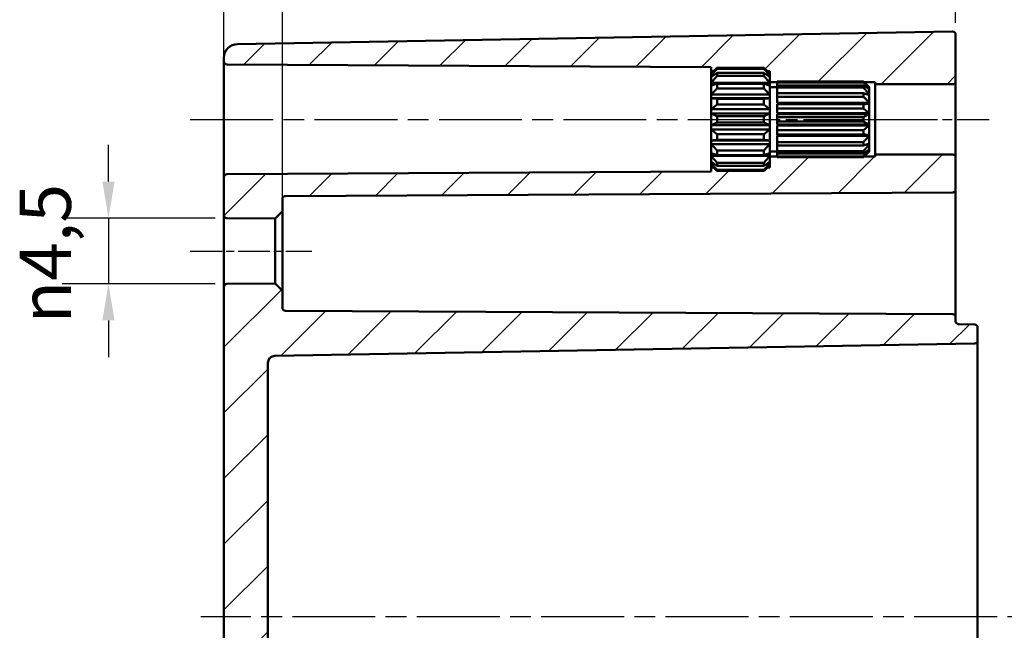
# Model space of a CAD drawing. Units: millimetres. Extents: x 0 to 420, y 0 to 297.
# Drawn here: x 241 to 308, y 191 to 232 of the extents above; entities that cross this region are included whole.
import ezdxf

# ---------------------------------------------------------------- set-up
doc = ezdxf.new("R2010")
doc.units = ezdxf.units.MM
doc.linetypes.add('CHAIN', pattern=[0.3543, 0.2362, -0.0295, 0.0591, -0.0295])
for name, color, linetype, lineweight in [('Bemaßung (ISO)', 7, 'Continuous', 25), ('Mittellinie (ISO)', 7, 'Continuous', 25), ('Schraffur (ISO)', 7, 'Continuous', 18), ('Sichtbar (ISO)', 7, 'Continuous', 50)]:
    doc.layers.add(name, color=color, linetype=linetype, lineweight=lineweight)
doc.styles.add('Notiztext (DIN)', font='isocpeur.ttf')
doc.dimstyles.new('Standard (DIN)', dxfattribs={"dimtxt": 3.5, "dimasz": 2.5, "dimexe": 3.175, "dimexo": 0.8, "dimgap": 0.8, "dimtad": 1, "dimrnd": 1e-08, "dimzin": 0, "dimtxsty": 'Notiztext (DIN)', "dimcen": 0.09, "dimdle": 10, "dimclrd": 256, "dimclre": 256, "dimclrt": 256, "dimadec": 0, "dimazin": 0, "dimtfac": 1, "dimtmove": 0, "dimatfit": 3, "dimfxl": 1, "dimtolj": 1, "dimtzin": 0, "dimlwd": -1, "dimlwe": -1, "dimarcsym": 0})

# ---------------------------------------------------------------- blocks, each defined once
blk = doc.blocks.new('*D28')
at = {"layer": 'Bemaßung (ISO)', "transparency": 16777216}
for p, q in [((254.77, 219.698), (254.77, 245.125)), ((258.77, 219.965), (258.77, 245.125)), ((252.27, 241.95), (249.77, 241.95)), ((254.77, 241.95), (258.77, 241.95)), ((261.27, 241.95), (270.532, 241.95))]:
    blk.add_line(p, q, dxfattribs=at)
for points in [[(252.27, 242.367), (252.27, 241.533), (254.77, 241.95)], [(261.27, 242.367), (261.27, 241.533), (258.77, 241.95)]]:
    blk.add_solid(points, dxfattribs=at)
at = {"layer": 'Defpoints', "color": 0, "transparency": 16777216}
for p in [(258.77, 241.95), (254.77, 218.898), (258.77, 219.165)]:
    blk.add_point(p, dxfattribs=at)
at = {"layer": 'Bemaßung (ISO)', "transparency": 16777216, "insert": (267.632, 246.25), "char_height": 3.5, "attachment_point": 1, "style": 'Notiztext (DIN)'}
blk.add_mtext('\\A1;4', dxfattribs=at)
blk = doc.blocks.new('*D29')
at = {"layer": 'Bemaßung (ISO)', "transparency": 16777216}
for p, q in [((254.77, 214.802), (254.77, 254.731)), ((304.77, 232.046), (304.77, 254.731)), ((257.27, 251.556), (302.27, 251.556))]:
    blk.add_line(p, q, dxfattribs=at)
for points in [[(257.27, 251.973), (257.27, 251.139), (254.77, 251.556)], [(302.27, 251.973), (302.27, 251.139), (304.77, 251.556)]]:
    blk.add_solid(points, dxfattribs=at)
at = {"layer": 'Defpoints', "color": 0, "transparency": 16777216}
for p in [(304.77, 251.556), (304.77, 231.246), (254.77, 214.002)]:
    blk.add_point(p, dxfattribs=at)
at = {"layer": 'Bemaßung (ISO)', "transparency": 16777216, "insert": (277.67, 255.856), "char_height": 3.5, "attachment_point": 1, "style": 'Notiztext (DIN)'}
blk.add_mtext('\\A1;50', dxfattribs=at)
blk = doc.blocks.new('*D30')
at = {"layer": 'Bemaßung (ISO)', "transparency": 16777216}
for p, q in [((254.77, 214.802), (254.77, 264.728)), ((339.77, 222.353), (339.77, 264.728)), ((257.27, 261.553), (337.27, 261.553))]:
    blk.add_line(p, q, dxfattribs=at)
for points in [[(257.27, 261.97), (257.27, 261.137), (254.77, 261.553)], [(337.27, 261.97), (337.27, 261.137), (339.77, 261.553)]]:
    blk.add_solid(points, dxfattribs=at)
at = {"layer": 'Defpoints', "color": 0, "transparency": 16777216}
for p in [(339.77, 261.553), (339.77, 221.553), (254.77, 214.002)]:
    blk.add_point(p, dxfattribs=at)
at = {"layer": 'Bemaßung (ISO)', "transparency": 16777216, "insert": (295.17, 265.853), "char_height": 3.5, "attachment_point": 1, "style": 'Notiztext (DIN)'}
blk.add_mtext('\\A1;65', dxfattribs=at)
blk = doc.blocks.new('*D32')
at = {"layer": 'Bemaßung (ISO)', "transparency": 16777216}
for p, q in [((246.883, 221.198), (246.883, 223.698)), ((254.168, 218.698), (243.708, 218.698)), ((246.883, 218.698), (246.883, 214.202)), ((254.168, 214.202), (243.708, 214.202)), ((246.883, 211.702), (246.883, 209.202))]:
    blk.add_line(p, q, dxfattribs=at)
for points in [[(246.466, 221.198), (247.299, 221.198), (246.883, 218.698)], [(246.466, 211.702), (247.299, 211.702), (246.883, 214.202)]]:
    blk.add_solid(points, dxfattribs=at)
at = {"layer": 'Defpoints', "color": 0, "transparency": 16777216}
for p in [(254.968, 218.698), (246.883, 214.202), (254.968, 214.202)]:
    blk.add_point(p, dxfattribs=at)
at = {"layer": 'Bemaßung (ISO)', "transparency": 16777216, "insert": (240.816, 211.497), "char_height": 3.5, "attachment_point": 1, "rotation": 90, "style": 'Notiztext (DIN)'}
blk.add_mtext('\\A1;{\\fAIGDT|b0|i0;\\H3.5000;n\\fISOCPEUR|b0|i0;\\H3.5000;}4,5', dxfattribs=at)

msp = doc.modelspace()

# ---------------------------------------------------------------- hatches: boundary and pattern name
at = {"layer": 'Schraffur (ISO)'}
h = msp.add_hatch(dxfattribs=at)
h.set_pattern_fill('ANSI31', color=256, scale=25.4, style=0)
h.set_pattern_definition([(45, (0, 0), (-2.245064, 2.245064), [])])
edge = h.paths.add_edge_path()
edge.add_line((257.77, 183.712), (254.77, 183.712))
edge.add_line((254.77, 183.712), (254.77, 214.002))
edge.add_ellipse((254.97, 214.002), major_axis=(-0.002, 0.2), ratio=1, start_angle=0, end_angle=89.5, ccw=False)
edge.add_line((254.968, 214.202), (258.27, 214.231))
edge.add_line((258.27, 214.231), (258.77, 213.735))
edge.add_line((258.77, 213.735), (258.77, 212.566))
edge.add_ellipse((258.97, 212.566), major_axis=(-0.001, -0.2), ratio=1, start_angle=270.3, end_angle=360)
edge.add_line((258.969, 212.366), (304.571, 212.127))
edge.add_ellipse((304.57, 211.927), major_axis=(0.2, 0), ratio=1, start_angle=0, end_angle=89.7, ccw=False)
edge.add_line((304.77, 211.927), (304.77, 211.646))
edge.add_ellipse((304.97, 211.646), major_axis=(-0.003, -0.2), ratio=1, start_angle=271, end_angle=360)
edge.add_line((304.966, 211.447), (306.073, 211.427))
edge.add_ellipse((306.07, 211.227), major_axis=(0.2, 0), ratio=1, start_angle=0, end_angle=89, ccw=False)
edge.add_line((306.27, 211.227), (306.27, 210.323))
edge.add_ellipse((306.07, 210.323), major_axis=(0.003, -0.2), ratio=1, start_angle=0, end_angle=89, ccw=False)
edge.add_line((306.073, 210.123), (258.261, 209.288))
edge.add_ellipse((258.27, 208.788), major_axis=(-0.5, 0), ratio=1, start_angle=271, end_angle=360)
edge.add_line((257.77, 208.788), (257.77, 183.712))
edge = h.paths.add_edge_path()
edge.add_line((292.07, 222.542), (292.07, 222.444))
edge.add_line((292.07, 222.444), (292.07, 222.303))
edge.add_line((292.07, 222.303), (292.07, 222.3))
edge.add_line((292.07, 222.3), (292.07, 222.15))
edge.add_line((292.07, 222.15), (291.91, 222.15))
edge.add_spline(control_points=[(291.91, 222.15), (291.796, 222.041), (291.67, 221.924)], knot_values=[0, 0, 0, 0.03561, 0.03561, 0.03561], weights=[1.001168, 1.001396, 1], degree=2, periodic=0)
edge.add_line((291.67, 221.924), (288.47, 221.924))
edge.add_spline(control_points=[(288.47, 221.924), (288.344, 222.041), (288.229, 222.15)], knot_values=[0.025605, 0.025605, 0.025605, 0.061215, 0.061215, 0.061215], weights=[1, 1.001396, 1.001168], degree=2, periodic=0)
edge.add_line((288.229, 222.15), (288.07, 222.15))
edge.add_line((288.07, 222.15), (288.07, 221.874))
edge.add_line((288.07, 221.874), (254.969, 221.701))
edge.add_ellipse((254.97, 221.501), major_axis=(-0.001, 0.2), ratio=1, start_angle=0, end_angle=89.7)
edge.add_line((254.77, 221.501), (254.77, 218.898))
edge.add_ellipse((254.97, 218.898), major_axis=(-0.2, 0), ratio=1, start_angle=0, end_angle=89.5)
edge.add_line((254.968, 218.698), (258.27, 218.669))
edge.add_line((258.27, 218.669), (258.77, 219.165))
edge.add_line((258.77, 219.165), (258.77, 220.01))
edge.add_ellipse((258.97, 220.01), major_axis=(-0.2, 0), ratio=1, start_angle=270.3, end_angle=360, ccw=False)
edge.add_line((258.969, 220.21), (304.571, 220.449))
edge.add_ellipse((304.57, 220.649), major_axis=(0.001, -0.2), ratio=1, start_angle=0, end_angle=89.7)
edge.add_line((304.77, 220.649), (304.77, 222.85))
edge.add_ellipse((304.57, 222.85), major_axis=(0.2, 0), ratio=1, start_angle=0, end_angle=90)
edge.add_line((304.57, 223.05), (299.27, 223.05))
edge.add_line((299.27, 223.05), (299.27, 222.9))
edge.add_line((299.27, 222.9), (298.505, 222.9))
edge.add_spline(control_points=[(298.505, 222.9), (298.488, 222.884), (298.47, 222.867)], knot_values=[0, 0, 0, 0.004852, 0.004852, 0.004852], weights=[1.000694, 1.000377, 1], degree=2, periodic=0)
edge.add_line((298.47, 222.867), (292.57, 222.867))
edge.add_line((292.57, 222.867), (292.57, 222.9))
edge.add_line((292.57, 222.9), (292.07, 222.9))
edge.add_line((292.07, 222.9), (292.07, 222.542))
edge = h.paths.add_edge_path()
edge.add_line((292.07, 228.456), (292.07, 228.358))
edge.add_line((292.07, 228.358), (292.07, 228))
edge.add_line((292.07, 228), (292.57, 228))
edge.add_line((292.57, 228), (292.57, 228.033))
edge.add_line((292.57, 228.033), (298.47, 228.033))
edge.add_spline(control_points=[(298.47, 228.033), (298.488, 228.016), (298.505, 228)], knot_values=[0.056669, 0.056669, 0.056669, 0.061521, 0.061521, 0.061521], weights=[1, 1.000377, 1.000694], degree=2, periodic=0)
edge.add_line((298.505, 228), (299.27, 228))
edge.add_line((299.27, 228), (299.27, 227.85))
edge.add_line((299.27, 227.85), (304.57, 227.85))
edge.add_ellipse((304.57, 228.05), major_axis=(0, -0.2), ratio=1, start_angle=0, end_angle=90)
edge.add_line((304.77, 228.05), (304.77, 231.246))
edge.add_ellipse((304.57, 231.246), major_axis=(0.2, 0), ratio=1, start_angle=0, end_angle=91)
edge.add_line((304.566, 231.446), (255.693, 230.593))
edge.add_ellipse((255.71, 229.653), major_axis=(-0.94, 0), ratio=1, start_angle=271, end_angle=360)
edge.add_line((254.77, 229.653), (254.77, 229.399))
edge.add_ellipse((254.97, 229.399), major_axis=(-0.2, 0), ratio=1, start_angle=0, end_angle=89.7)
edge.add_line((254.969, 229.199), (288.07, 229.026))
edge.add_line((288.07, 229.026), (288.07, 228.75))
edge.add_line((288.07, 228.75), (288.229, 228.75))
edge.add_spline(control_points=[(288.229, 228.75), (288.344, 228.859), (288.47, 228.976)], knot_values=[0, 0, 0, 0.03561, 0.03561, 0.03561], weights=[1.001168, 1.001396, 1], degree=2, periodic=0)
edge.add_line((288.47, 228.976), (291.67, 228.976))
edge.add_spline(control_points=[(291.67, 228.976), (291.796, 228.859), (291.91, 228.75)], knot_values=[0.025605, 0.025605, 0.025605, 0.061215, 0.061215, 0.061215], weights=[1, 1.001396, 1.001168], degree=2, periodic=0)
edge.add_line((291.91, 228.75), (292.07, 228.75))
edge.add_line((292.07, 228.75), (292.07, 228.6))
edge.add_line((292.07, 228.6), (292.07, 228.597))
edge.add_line((292.07, 228.597), (292.07, 228.456))
edge = h.paths.add_edge_path()
edge.add_line((254.77, 183.712), (254.77, 153.246))
edge.add_ellipse((255.71, 153.246), major_axis=(-0.94, 0), ratio=1, start_angle=0, end_angle=89)
edge.add_line((255.693, 152.307), (304.566, 151.454))
edge.add_ellipse((304.57, 151.653), major_axis=(-0.003, -0.2), ratio=1, start_angle=0, end_angle=91)
edge.add_line((304.77, 151.653), (304.77, 152.903))
edge.add_ellipse((304.97, 152.903), major_axis=(-0.2, 0), ratio=1, start_angle=271, end_angle=360, ccw=False)
edge.add_line((304.966, 153.103), (306.073, 153.123))
edge.add_ellipse((306.07, 153.323), major_axis=(0.003, -0.2), ratio=1, start_angle=0, end_angle=89)
edge.add_line((306.27, 153.323), (306.27, 154.227))
edge.add_ellipse((306.07, 154.227), major_axis=(0.2, 0), ratio=1, start_angle=0, end_angle=89)
edge.add_line((306.073, 154.427), (258.261, 155.262))
edge.add_ellipse((258.27, 155.762), major_axis=(-0.009, -0.5), ratio=1, start_angle=271, end_angle=360, ccw=False)
edge.add_line((257.77, 155.762), (257.77, 157.871))
edge.add_ellipse((258.27, 157.871), major_axis=(-0.5, 0), ratio=1, start_angle=271, end_angle=360, ccw=False)
edge.add_line((258.261, 158.371), (262.279, 158.441))
edge.add_ellipse((262.27, 158.941), major_axis=(0.009, -0.5), ratio=1, start_angle=0, end_angle=89)
edge.add_line((262.77, 158.941), (262.77, 159.959))
edge.add_ellipse((262.27, 159.959), major_axis=(0.5, 0), ratio=1, start_angle=0, end_angle=89)
edge.add_line((262.279, 160.459), (256.27, 160.563))
edge.add_line((256.27, 160.563), (256.27, 164.337))
edge.add_line((256.27, 164.337), (262.279, 164.441))
edge.add_ellipse((262.27, 164.941), major_axis=(0.009, -0.5), ratio=1, start_angle=0, end_angle=89)
edge.add_line((262.77, 164.941), (262.77, 165.959))
edge.add_ellipse((262.27, 165.959), major_axis=(0.5, 0), ratio=1, start_angle=0, end_angle=89)
edge.add_line((262.279, 166.459), (258.261, 166.529))
edge.add_ellipse((258.27, 167.029), major_axis=(-0.009, -0.5), ratio=1, start_angle=271, end_angle=360, ccw=False)
edge.add_line((257.77, 167.029), (257.77, 183.712))
edge.add_line((257.77, 183.712), (254.77, 183.712))

# ---------------------------------------------------------------- linework, layer by layer
at = {"layer": 'Mittellinie (ISO)', "linetype": 'CHAIN', "ltscale": 23.990969}
for p, q in [((252.469, 225.45), (290.57, 225.45)), ((341.615, 191.45), (253.193, 191.45))]:
    msp.add_line(p, q, dxfattribs=at)
at = {"layer": 'Mittellinie (ISO)', "linetype": 'CHAIN', "ltscale": 13.55663}
msp.add_line((289.57, 225.45), (301.77, 225.45), dxfattribs=at)
at = {"layer": 'Mittellinie (ISO)', "linetype": 'CHAIN', "ltscale": 11.445336}
msp.add_line((296.77, 225.45), (307.07, 225.45), dxfattribs=at)
at = {"layer": 'Mittellinie (ISO)', "linetype": 'CHAIN', "ltscale": 9.224882}
msp.add_line((252.468, 216.45), (260.77, 216.45), dxfattribs=at)
at = {"layer": 'Sichtbar (ISO)'}
for p, q in [((304.566, 231.446), (255.693, 230.593)), ((304.77, 228.05), (304.77, 231.246)), ((254.77, 229.653), (254.77, 229.399)), ((254.77, 229.399), (254.77, 221.501)), ((254.969, 229.199), (288.07, 229.026)), ((288.07, 229.026), (288.07, 228.75)), ((288.47, 228.976), (288.47, 228.904)), ((291.67, 228.976), (288.47, 228.976)), ((288.47, 228.904), (291.67, 228.904)), ((291.67, 228.904), (291.67, 228.976)), ((288.07, 228.75), (288.229, 228.75)), ((288.07, 228.6), (288.07, 228.75)), ((288.07, 228.597), (288.07, 228.6)), ((288.073, 228.6), (288.07, 228.6)), ((288.07, 228.456), (288.07, 228.597)), ((288.07, 228.358), (288.07, 228.456)), ((288.216, 228.456), (288.07, 228.456)), ((288.07, 227.953), (288.07, 228.358)), ((288.47, 228.623), (288.47, 228.415)), ((291.67, 228.623), (288.47, 228.623)), ((288.47, 228.415), (291.67, 228.415)), ((291.67, 228.415), (291.67, 228.623)), ((291.91, 228.75), (292.07, 228.75)), ((292.07, 228.456), (291.924, 228.456)), ((292.07, 228.6), (292.066, 228.6)), ((292.07, 228.75), (292.07, 228.6)), ((292.07, 228.6), (292.07, 228.597)), ((292.07, 228.597), (292.07, 228.456)), ((292.07, 228.456), (292.07, 228.358)), ((292.07, 228.358), (292.07, 227.953)), ((288.07, 227.768), (288.07, 227.953)), ((292.07, 227.953), (288.07, 227.953)), ((288.07, 227.148), (288.07, 227.768)), ((288.47, 227.888), (288.47, 227.568)), ((291.67, 227.888), (288.47, 227.888)), ((288.47, 227.568), (291.67, 227.568)), ((291.67, 227.568), (291.67, 227.888)), ((292.07, 228), (292.57, 228)), ((292.07, 227.953), (292.07, 227.768)), ((292.07, 227.768), (292.07, 227.148)), ((292.07, 227.65), (292.57, 227.65)), ((292.57, 227.979), (292.57, 228.033)), ((298.47, 228.033), (292.57, 228.033)), ((292.57, 227.774), (292.57, 227.979)), ((292.57, 227.979), (298.47, 227.979)), ((292.57, 227.621), (292.57, 227.774)), ((298.47, 227.774), (292.57, 227.774)), ((292.57, 227.236), (292.57, 227.621)), ((292.57, 227.621), (298.47, 227.621)), ((298.47, 227.979), (298.47, 228.033)), ((298.47, 227.621), (298.47, 227.774)), ((298.505, 228), (299.27, 228)), ((298.87, 227.528), (298.838, 227.528)), ((298.87, 227.65), (298.87, 227.528)), ((298.87, 227.65), (298.87, 227.65)), ((298.87, 227.65), (298.87, 227.65)), ((298.87, 227.528), (298.87, 227.506)), ((298.87, 227.506), (298.87, 227.156)), ((299.27, 228), (299.27, 227.85)), ((299.27, 227.85), (304.57, 227.85)), ((299.27, 227.85), (299.27, 223.05)), ((304.77, 222.85), (304.77, 228.05)), ((288.07, 226.899), (288.07, 227.148)), ((292.07, 227.148), (288.07, 227.148)), ((288.07, 226.138), (288.07, 226.899)), ((292.07, 226.899), (288.07, 226.899)), ((288.47, 226.858), (288.47, 226.466)), ((291.67, 226.858), (288.47, 226.858)), ((291.67, 226.466), (291.67, 226.858)), ((292.07, 227.148), (292.07, 226.899)), ((292.07, 226.899), (292.07, 226.138)), ((292.57, 227.001), (292.57, 227.236)), ((298.47, 227.236), (292.57, 227.236)), ((292.57, 226.577), (292.57, 227.001)), ((292.57, 227.001), (298.47, 227.001)), ((298.47, 227.001), (298.47, 227.236)), ((298.87, 227.156), (298.737, 227.156)), ((298.87, 227.156), (298.87, 227.115)), ((298.87, 227.115), (298.87, 226.577)), ((288.07, 225.855), (288.07, 226.138)), ((292.07, 226.138), (288.07, 226.138)), ((288.47, 226.466), (291.67, 226.466)), ((292.07, 226.138), (292.07, 225.855)), ((298.87, 226.577), (292.57, 226.577)), ((292.57, 226.481), (292.57, 226.522)), ((298.87, 226.522), (292.57, 226.522)), ((292.57, 226.194), (292.57, 226.481)), ((298.47, 226.481), (292.57, 226.481)), ((292.57, 225.863), (292.57, 226.194)), ((292.57, 226.194), (298.47, 226.194)), ((298.47, 226.194), (298.47, 226.481)), ((298.87, 226.577), (298.87, 226.522)), ((298.87, 226.522), (298.87, 225.863)), ((288.07, 225.045), (288.07, 225.855)), ((292.07, 225.855), (288.07, 225.855)), ((288.47, 225.659), (288.47, 225.241)), ((291.67, 225.659), (288.47, 225.659)), ((291.67, 225.241), (291.67, 225.659)), ((292.07, 225.855), (292.07, 225.045)), ((298.87, 225.863), (292.57, 225.863)), ((292.57, 225.603), (292.57, 225.801)), ((298.87, 225.801), (292.57, 225.801)), ((292.57, 225.297), (292.57, 225.603)), ((298.47, 225.603), (292.57, 225.603)), ((298.47, 225.297), (298.47, 225.603)), ((298.87, 225.863), (298.87, 225.801)), ((298.87, 225.801), (298.87, 225.099)), ((288.07, 224.762), (288.07, 225.045)), ((292.07, 225.045), (288.07, 225.045)), ((288.07, 224.001), (288.07, 224.762)), ((292.07, 224.762), (288.07, 224.762)), ((288.47, 225.241), (291.67, 225.241)), ((292.07, 225.045), (292.07, 224.762)), ((292.07, 224.762), (292.07, 224.001)), ((292.57, 225.099), (292.57, 225.297)), ((292.57, 225.297), (298.47, 225.297)), ((298.87, 225.099), (292.57, 225.099)), ((292.57, 224.706), (292.57, 225.037)), ((298.87, 225.037), (292.57, 225.037)), ((298.87, 225.099), (298.87, 225.037)), ((298.87, 225.037), (298.87, 224.378)), ((288.47, 224.434), (288.47, 224.042)), ((291.67, 224.434), (288.47, 224.434)), ((291.67, 224.042), (291.67, 224.434)), ((292.57, 224.418), (292.57, 224.706)), ((298.47, 224.706), (292.57, 224.706)), ((292.57, 224.378), (292.57, 224.418)), ((292.57, 224.418), (298.47, 224.418)), ((298.87, 224.378), (292.57, 224.378)), ((292.57, 223.899), (292.57, 224.322)), ((298.87, 224.322), (292.57, 224.322)), ((298.47, 224.418), (298.47, 224.706)), ((298.87, 224.378), (298.87, 224.322)), ((298.87, 224.322), (298.87, 223.785)), ((288.07, 223.752), (288.07, 224.001)), ((292.07, 224.001), (288.07, 224.001)), ((288.07, 223.132), (288.07, 223.752)), ((292.07, 223.752), (288.07, 223.752)), ((288.47, 224.042), (291.67, 224.042)), ((292.07, 224.001), (292.07, 223.752)), ((292.07, 223.752), (292.07, 223.132)), ((292.57, 223.664), (292.57, 223.899)), ((298.47, 223.899), (292.57, 223.899)), ((292.57, 223.664), (298.47, 223.664)), ((292.57, 223.279), (292.57, 223.664)), ((298.47, 223.664), (298.47, 223.899)), ((298.87, 223.744), (298.737, 223.744)), ((298.87, 223.785), (298.87, 223.744)), ((298.87, 223.744), (298.87, 223.394)), ((298.87, 223.394), (298.87, 223.372)), ((288.07, 222.947), (288.07, 223.132)), ((288.07, 222.542), (288.07, 222.947)), ((292.07, 222.947), (288.07, 222.947)), ((288.47, 223.332), (288.47, 223.012)), ((291.67, 223.332), (288.47, 223.332)), ((288.47, 223.012), (291.67, 223.012)), ((291.67, 223.012), (291.67, 223.332)), ((292.07, 223.25), (292.57, 223.25)), ((292.07, 223.132), (292.07, 222.947)), ((292.07, 222.947), (292.07, 222.542)), ((292.57, 222.9), (292.07, 222.9)), ((292.57, 223.126), (292.57, 223.279)), ((298.47, 223.279), (292.57, 223.279)), ((292.57, 223.126), (298.47, 223.126)), ((292.57, 222.92), (292.57, 223.126)), ((292.57, 222.867), (292.57, 222.92)), ((298.47, 222.92), (292.57, 222.92)), ((292.57, 222.867), (298.47, 222.867)), ((298.47, 223.126), (298.47, 223.279)), ((298.47, 222.867), (298.47, 222.92)), ((299.27, 222.9), (298.505, 222.9)), ((298.87, 223.372), (298.838, 223.372)), ((298.87, 223.372), (298.87, 223.25)), ((298.87, 223.25), (298.87, 223.25)), ((298.87, 223.25), (298.87, 223.25)), ((304.57, 223.05), (299.27, 223.05)), ((299.27, 223.05), (299.27, 222.9)), ((304.77, 220.649), (304.77, 222.85)), ((288.07, 222.444), (288.07, 222.542)), ((288.07, 222.303), (288.07, 222.444)), ((288.216, 222.444), (288.07, 222.444)), ((288.07, 222.3), (288.07, 222.303)), ((288.07, 222.15), (288.07, 222.3)), ((288.073, 222.3), (288.07, 222.3)), ((288.229, 222.15), (288.07, 222.15)), ((288.07, 222.15), (288.07, 221.874)), ((288.47, 222.485), (288.47, 222.276)), ((291.67, 222.485), (288.47, 222.485)), ((288.47, 222.276), (291.67, 222.276)), ((291.67, 222.276), (291.67, 222.485)), ((292.07, 222.15), (291.91, 222.15)), ((292.07, 222.444), (291.924, 222.444)), ((292.07, 222.3), (292.066, 222.3)), ((292.07, 222.542), (292.07, 222.444)), ((292.07, 222.444), (292.07, 222.303)), ((292.07, 222.303), (292.07, 222.3)), ((292.07, 222.3), (292.07, 222.15)), ((254.77, 221.501), (254.77, 218.898)), ((288.07, 221.874), (254.969, 221.701)), ((288.47, 221.996), (288.47, 221.924)), ((291.67, 221.996), (288.47, 221.996)), ((288.47, 221.924), (291.67, 221.924)), ((291.67, 221.924), (291.67, 221.996)), ((258.77, 219.165), (258.77, 220.01)), ((258.969, 220.21), (304.571, 220.449)), ((304.77, 211.927), (304.77, 220.649)), ((254.77, 218.898), (254.77, 214.002)), ((254.968, 218.698), (258.27, 218.669)), ((258.27, 218.669), (258.77, 219.165)), ((258.27, 218.669), (258.27, 214.231)), ((258.77, 213.735), (258.77, 219.165)), ((254.77, 214.002), (254.77, 183.712)), ((258.27, 214.231), (254.968, 214.202)), ((258.77, 213.735), (258.27, 214.231)), ((258.77, 212.566), (258.77, 213.735)), ((304.571, 212.127), (258.969, 212.366)), ((304.77, 211.646), (304.77, 211.927)), ((306.073, 211.427), (304.966, 211.447)), ((306.27, 210.323), (306.27, 211.227)), ((258.261, 209.288), (306.073, 210.123)), ((306.27, 207.6), (306.27, 210.323)), ((257.77, 183.712), (257.77, 208.788)), ((306.27, 175.3), (306.27, 207.6))]:
    msp.add_line(p, q, dxfattribs=at)
for centre, radius, start, end in [((304.57, 231.246), 0.2, 0, 91), ((255.71, 229.653), 0.94, 91, 180), ((254.97, 229.399), 0.2, 180, 269.7), ((304.57, 228.05), 0.2, 270, 0), ((304.57, 222.85), 0.2, 0, 90), ((254.97, 221.501), 0.2, 90.3, 180), ((258.97, 220.01), 0.2, 90.3, 180), ((304.57, 220.649), 0.2, 270.3, 0), ((254.97, 218.898), 0.2, 180, 269.5), ((254.97, 214.002), 0.2, 90.5, 180), ((258.97, 212.566), 0.2, 180, 269.7), ((304.57, 211.927), 0.2, 0, 89.7), ((304.97, 211.646), 0.2, 180, 269), ((306.07, 211.227), 0.2, 0, 89), ((306.07, 210.323), 0.2, 271, 0), ((258.27, 208.788), 0.5, 91, 180)]:
    msp.add_arc(centre, radius, start, end, dxfattribs=at)
for points, weights in [([(288.47, 228.976), (288.254, 228.775), (288.07, 228.597)], [1, 1.00240019955, 1]), ([(288.07, 228.456), (288.254, 228.667), (288.47, 228.904)], [1, 1.00240019955, 1]), ([(292.07, 228.597), (291.886, 228.775), (291.67, 228.976)], [1, 1.00240019955, 1]), ([(291.67, 228.904), (291.886, 228.667), (292.07, 228.456)], [1, 1.00240019955, 1]), ([(288.47, 228.623), (288.254, 228.483), (288.07, 228.358)], [1, 1.00240019955, 1]), ([(288.07, 227.953), (288.254, 228.17), (288.47, 228.415)], [1, 1.00240019955, 1]), ([(292.07, 228.358), (291.886, 228.483), (291.67, 228.623)], [1, 1.00240019955, 1]), ([(291.67, 228.415), (291.886, 228.17), (292.07, 227.953)], [1, 1.00240019955, 1]), ([(288.47, 227.888), (288.254, 227.824), (288.07, 227.768)], [1, 1.00240019955, 1]), ([(288.07, 227.148), (288.254, 227.345), (288.47, 227.568)], [1, 1.00240019955, 1]), ([(292.07, 227.768), (291.886, 227.824), (291.67, 227.888)], [1, 1.00240019955, 1]), ([(291.67, 227.568), (291.886, 227.345), (292.07, 227.148)], [1, 1.00240019955, 1]), ([(298.87, 227.65), (298.693, 227.825), (298.47, 228.033)], [1, 1.00477478172, 1]), ([(298.47, 227.979), (298.693, 227.735), (298.87, 227.528)], [1, 1.00477478172, 1]), ([(298.87, 227.506), (298.693, 227.629), (298.47, 227.774)], [1, 1.00477478172, 1]), ([(298.47, 227.621), (298.693, 227.369), (298.87, 227.156)], [1, 1.00477478172, 1]), ([(288.47, 226.858), (288.254, 226.88), (288.07, 226.899)], [1, 1.00240019955, 1]), ([(292.07, 226.899), (291.886, 226.88), (291.67, 226.858)], [1, 1.00240019955, 1]), ([(298.87, 227.115), (298.693, 227.17), (298.47, 227.236)], [1, 1.00477478172, 1]), ([(298.47, 227.001), (298.693, 226.772), (298.87, 226.577)], [1, 1.00477478172, 1]), ([(288.07, 226.138), (288.254, 226.292), (288.47, 226.466)], [1, 1.00240019955, 1]), ([(291.67, 226.466), (291.886, 226.292), (292.07, 226.138)], [1, 1.00240019955, 1]), ([(298.87, 226.522), (298.693, 226.504), (298.47, 226.481)], [1, 1.00477478172, 1]), ([(298.47, 226.194), (298.693, 226.015), (298.87, 225.863)], [1, 1.00477478172, 1]), ([(288.47, 225.659), (288.254, 225.763), (288.07, 225.855)], [1, 1.00240019955, 1]), ([(292.07, 225.855), (291.886, 225.763), (291.67, 225.659)], [1, 1.00240019955, 1]), ([(298.87, 225.801), (298.693, 225.71), (298.47, 225.603)], [1, 1.00477478172, 1]), ([(288.07, 225.045), (288.254, 225.137), (288.47, 225.241)], [1, 1.00240019955, 1]), ([(288.47, 224.434), (288.254, 224.608), (288.07, 224.762)], [1, 1.00240019955, 1]), ([(291.67, 225.241), (291.886, 225.137), (292.07, 225.045)], [1, 1.00240019955, 1]), ([(292.07, 224.762), (291.886, 224.608), (291.67, 224.434)], [1, 1.00240019955, 1]), ([(298.47, 225.297), (298.693, 225.19), (298.87, 225.099)], [1, 1.00477478172, 1]), ([(298.87, 225.037), (298.693, 224.885), (298.47, 224.706)], [1, 1.00477478172, 1]), ([(298.47, 224.418), (298.693, 224.396), (298.87, 224.378)], [1, 1.00477478172, 1]), ([(298.87, 224.322), (298.693, 224.128), (298.47, 223.899)], [1, 1.00477478172, 1]), ([(288.07, 224.001), (288.254, 224.02), (288.47, 224.042)], [1, 1.00240019955, 1]), ([(288.47, 223.332), (288.254, 223.555), (288.07, 223.752)], [1, 1.00240019955, 1]), ([(291.67, 224.042), (291.886, 224.02), (292.07, 224.001)], [1, 1.00240019955, 1]), ([(292.07, 223.752), (291.886, 223.555), (291.67, 223.332)], [1, 1.00240019955, 1]), ([(298.47, 223.664), (298.693, 223.73), (298.87, 223.785)], [1, 1.00477478172, 1]), ([(298.87, 223.744), (298.693, 223.531), (298.47, 223.279)], [1, 1.00477478172, 1]), ([(298.47, 223.126), (298.693, 223.271), (298.87, 223.394)], [1, 1.00477478172, 1]), ([(288.07, 223.132), (288.254, 223.076), (288.47, 223.012)], [1, 1.00240019955, 1]), ([(288.47, 222.485), (288.254, 222.73), (288.07, 222.947)], [1, 1.00240019955, 1]), ([(291.67, 223.012), (291.886, 223.076), (292.07, 223.132)], [1, 1.00240019955, 1]), ([(292.07, 222.947), (291.886, 222.73), (291.67, 222.485)], [1, 1.00240019955, 1]), ([(298.87, 223.372), (298.693, 223.165), (298.47, 222.92)], [1, 1.00477478172, 1]), ([(298.47, 222.867), (298.693, 223.075), (298.87, 223.25)], [1, 1.00477478171, 1]), ([(288.07, 222.542), (288.254, 222.417), (288.47, 222.276)], [1, 1.00240019955, 1]), ([(288.47, 221.996), (288.254, 222.233), (288.07, 222.444)], [1, 1.00240019955, 1]), ([(288.07, 222.303), (288.254, 222.125), (288.47, 221.924)], [1, 1.00240019955, 1]), ([(291.67, 222.276), (291.886, 222.417), (292.07, 222.542)], [1, 1.00240019955, 1]), ([(292.07, 222.444), (291.886, 222.233), (291.67, 221.996)], [1, 1.00240019955, 1]), ([(291.67, 221.924), (291.886, 222.125), (292.07, 222.303)], [1, 1.00240019955, 1])]:
    msp.add_rational_spline(points, weights, degree=2, dxfattribs=at)

# ---------------------------------------------------------------- dimensions: what is measured, and where the dimension line sits
at = {"layer": 'Bemaßung (ISO)'}
for base, p2, override, picture, middle in [((339.77, 261.553), (339.77, 221.553), {"dimdec": 0, "dimlfac": 0.764706, "dimtp": 0, "dimtm": 0, "dimtdec": 2, "dimtofl": 0, "dimatfit": 1}, '*D30', (297.27, 261.553)), ((304.77, 251.556), (304.77, 231.246), {"dimdec": 0, "dimtp": 0, "dimtm": 0, "dimtdec": 2, "dimtofl": 0, "dimatfit": 1}, '*D29', (279.77, 251.556))]:
    dim = msp.add_linear_dim(base=base, p1=(254.77, 214.002), p2=p2, angle=180, dimstyle='Standard (DIN)', override=override, dxfattribs=at)
    dim.commit()
    dim.dimension.update_dxf_attribs({"geometry": picture, "text_midpoint": middle, "dimtype": 160})
dim = msp.add_linear_dim(base=(258.77, 241.95), p1=(254.77, 218.898), p2=(258.77, 219.165), dimstyle='Standard (DIN)', override={"dimdec": 0, "dimtp": 0, "dimtm": 0, "dimtdec": 2, "dimtofl": 1, "dimatfit": 1}, dxfattribs=at)
dim.commit()
dim.dimension.update_dxf_attribs({"geometry": '*D28', "text_midpoint": (268.682, 241.95), "dimtype": 160})
dim = msp.add_linear_dim(base=(246.883, 214.202), p1=(254.968, 218.698), p2=(254.968, 214.202), angle=90, text='{\\fAIGDT|b0|i0;\\H3.5000;n\\fISOCPEUR|b0|i0;\\H3.5000;}<>', dimstyle='Standard (DIN)', override={"dimdec": 1, "dimtp": 0, "dimtm": 0, "dimtdec": 2, "dimtofl": 1, "dimatfit": 1}, dxfattribs=at)
dim.commit()
dim.dimension.update_dxf_attribs({"geometry": '*D32', "text_midpoint": (246.883, 216.45), "dimtype": 160})

doc.saveas('drawing.dxf')
